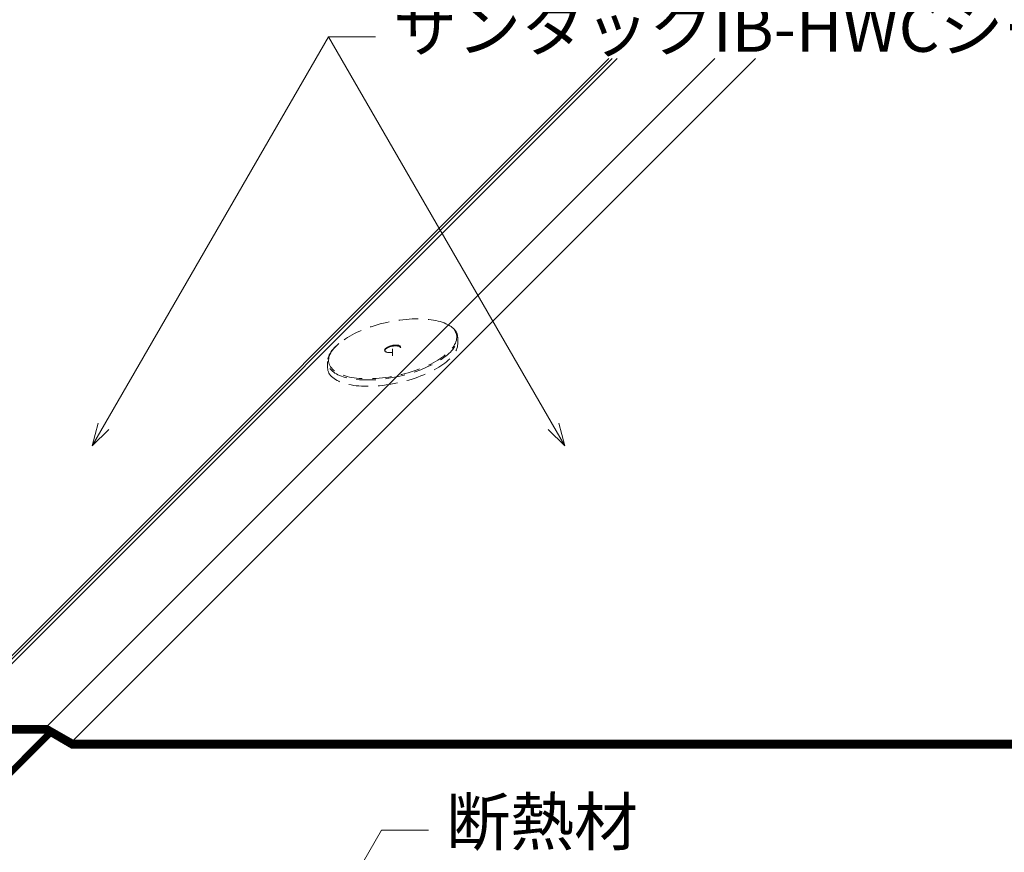
# Model space of a CAD drawing. Extents: x 0 to 1680, y 0 to 1188.
# Drawn here: x 786 to 1038, y 754 to 967 of the extents above; entities that cross this region are included whole.
import ezdxf

# ---------------------------------------------------------------- set-up
doc = ezdxf.new("R2010")
doc.units = 0
doc.header["$LTSCALE"] = 10
doc.header["$MEASUREMENT"] = 0
doc.linetypes.add('CENTER', pattern=[2, 1.25, -0.25, 0.25, -0.25])
doc.linetypes.add('DASHED', pattern=[0.75, 0.5, -0.25])
doc.layers.get('0').update_dxf_attribs({"linetype": 'CONTINUOUS'})
doc.layers.get('Defpoints').update_dxf_attribs({"linetype": 'CONTINUOUS'})
for name, color, linetype, lineweight in [('IBリキッド', 7, 'CONTINUOUS', 13), ('IBｼｰﾄ', 7, 'CONTINUOUS', 18), ('中心線', 44, 'CENTER', 5), ('寸法線', 7, 'CONTINUOUS', 9), ('文字', 7, 'CONTINUOUS', 9), ('部材(積層鋼板)', 7, 'CONTINUOUS', 15)]:
    doc.layers.add(name, color=color, linetype=linetype, lineweight=lineweight)
doc.styles.add('基本スタイル', font='msgothic.ttc')
doc.dimstyles.new('建築製図用(1：10)', dxfattribs={"dimtxt": 12, "dimasz": 7, "dimexe": 0, "dimexo": 1.5, "dimgap": 1.5, "dimtad": 3, "dimlfac": 2.5, "dimdsep": 46, "dimtxsty": '基本スタイル', "dimblk": 'OPEN30', "dimblk1": 'OPEN30', "dimblk2": 'OPEN30', "dimcen": 2.5, "dimclrd": 256, "dimclre": 256, "dimclrt": 256, "dimadec": 0, "dimazin": 0, "dimtfac": 1, "dimtmove": 0, "dimatfit": 3, "dimldrblk": 'OPEN30', "dimfxl": 1, "dimarcsym": 0})
pattern_1 = [(45, (16329.56772, 8590.5706), (-0.1767766953, 0.1767766953), [])]

# ---------------------------------------------------------------- blocks, each defined once
blk = doc.blocks.new('_Open30')
at = {"color": 0, "linetype": 'ByBlock', "lineweight": -2}
for p, q in [((-1, 0.267949), (0, 0)), ((0, 0), (-1, -0.267949)), ((0, 0), (-1, 0))]:
    blk.add_line(p, q, dxfattribs=at)
blk = doc.blocks.new('*D46')
at = {"layer": 'Defpoints', "color": 0}
for p in [(768.25, 784.52), (1266.64, 782.52), (1169.45, 685.32)]:
    blk.add_point(p, dxfattribs=at)
at = {"layer": '寸法線', "lineweight": -2}
for p, q in [((766.75, 783.02), (669.06, 685.32)), ((1265.14, 781.02), (1169.45, 685.32)), ((676.06, 685.32), (1162.45, 685.32))]:
    blk.add_line(p, q, dxfattribs=at)
at = {"layer": '寸法線', "lineweight": -2, "xscale": 7, "yscale": 7, "zscale": 7, "rotation": 180}
blk.add_blockref('_Open30', (669.06, 685.32), dxfattribs=at)
at = {"layer": '寸法線', "lineweight": -2, "xscale": 7, "yscale": 7, "zscale": 7}
blk.add_blockref('_Open30', (1169.45, 685.32), dxfattribs=at)
at = {"layer": '寸法線', "insert": (919.25, 695.32), "char_height": 12, "attachment_point": 5, "style": '基本スタイル'}
blk.add_mtext('\\Q35;1250', dxfattribs=at)

msp = doc.modelspace()

# ---------------------------------------------------------------- hatches: boundary and pattern name
at = {"layer": 'IBｼｰﾄ'}
h = msp.add_hatch(dxfattribs=at)
h.set_pattern_fill('ANSI31', color=256, scale=2, style=0)
h.set_pattern_definition(pattern_1)
h.paths.add_polyline_path([(786.7834, 786.5187), (768.1445, 786.5187), (768.1445, 784.5187), (784.7834, 784.5187)])
h.paths.add_polyline_path([(792.6222, 784.5187), (799.204, 780.7187), (992.6991, 780.7187), (992.6991, 782.7187), (799.7399, 782.7187), (793.1581, 786.5187), (786.7834, 786.5187), (784.7834, 784.5187)])
h.paths.add_polyline_path([(992.6991, 780.7187), (1020.9834, 780.7187), (1022.9834, 782.7187), (992.6991, 782.7187)])
h.paths.add_polyline_path([(1006.9378, 768.8159), (1029.0508, 768.8159), (1029.0508, 771.8215), (1006.9378, 771.8215)], flags=9)
h.paths.add_polyline_path([(1020.9834, 780.7187), (1232.6991, 780.7187), (1232.6991, 782.7187), (1022.9834, 782.7187)])
h.paths.add_polyline_path([(1239.9023, 782.5187), (1262.7834, 782.5187), (1264.7834, 784.5187), (1239.3664, 784.5187), (1236.2487, 782.7187), (1232.6991, 782.7187), (1232.6991, 780.7187), (1236.7846, 780.7187)])
h.paths.add_polyline_path([(1266.644, 782.5187), (1266.644, 784.5187), (1264.7834, 784.5187), (1262.7834, 782.5187)])
h = msp.add_hatch(dxfattribs=at)
h.set_pattern_fill('ANSI31', color=256, scale=2, style=0)
h.set_pattern_definition(pattern_1)
edge = h.paths.add_edge_path()
edge.add_line((764.3379, 756.2344), (764.3379, 754.2344))
edge.add_line((764.3379, 754.2344), (768.7338, 758.6304))
edge.add_ellipse((752.6991, 754.2344), major_axis=(-16.3276, -3.6197), ratio=0.41421356, start_angle=182.830931, end_angle=187.432664)
edge.add_line((767.8221, 759.7187), (764.3379, 756.2344))
edge = h.paths.add_edge_path()
edge.add_line((793.8901, 783.7867), (792.6222, 784.5187))
edge.add_line((792.6222, 784.5187), (767.8221, 759.7187))
edge.add_ellipse((752.6991, 754.2344), major_axis=(16.3276, 3.6197), ratio=0.41421356, start_angle=2.830931, end_angle=7.432664, ccw=False)
edge.add_line((768.7338, 758.6304), (768.841, 758.7376))
edge.add_line((768.841, 758.7376), (793.8901, 783.7867))

# ---------------------------------------------------------------- linework, layer by layer
at = {"layer": 'IBリキッド'}
msp.add_line((766.0515, 785.6518), (937.5966, 957.1968), dxfattribs=at)
at = {"layer": 'IBｼｰﾄ'}
for p, q in [((733.9426, 754.4344), (936.7049, 957.1968)), ((768.1445, 786.5187), (938.8226, 957.1968)), ((793.1581, 786.5187), (963.8362, 957.1968)), ((799.7399, 782.7187), (974.218, 957.1968)), ((768.1445, 786.5187), (793.1581, 786.5187)), ((793.1581, 786.5187), (799.7399, 782.7187)), ((764.3379, 756.2344), (792.6222, 784.5187)), ((764.3379, 754.2344), (793.8901, 783.7867)), ((768.1445, 784.5187), (792.6222, 784.5187)), ((792.6222, 784.5187), (799.204, 780.7187)), ((799.7399, 782.7187), (1236.2487, 782.7187)), ((799.204, 780.7187), (1236.7846, 780.7187))]:
    msp.add_line(p, q, dxfattribs=at)
at = {"layer": '中心線'}
msp.add_line((881.3925, 881.1279), (881.3925, 882.9279), dxfattribs=at)
at = {"layer": '寸法線'}
for p, q in [((804.4976, 858.0555), (864.9691, 962.7964)), ((864.9691, 962.7964), (876.9691, 962.7964)), ((925.4406, 858.0555), (864.9691, 962.7964)), ((836.5277, 686.9096), (878.5543, 759.7028)), ((878.5543, 759.7028), (890.5543, 759.7028))]:
    msp.add_line(p, q, dxfattribs=at)
for points in [[(808.7402, 862.2982), (804.4976, 858.0555), (806.0505, 863.8511)], [(921.198, 862.2982), (925.4406, 858.0555), (923.8877, 863.8511)]]:
    msp.add_lwpolyline(points, dxfattribs=at)
at = {"layer": '部材(積層鋼板)', "color": 8, "linetype": 'DASHED'}
for p, q in [((898.045, 885.7607), (898.045, 884.1607)), ((864.7401, 879.6951), (864.7401, 878.0951))]:
    msp.add_line(p, q, dxfattribs=at)
for major_axis in [(-16.3276, -3.6197), (-2.0409, -0.4525)]:
    msp.add_ellipse((881.3925, 882.9279), major_axis=major_axis, ratio=0.41421356, dxfattribs=at)
for centre, major_axis, start_param, end_param in [((881.3925, 882.7279), (-16.5827, -3.6763), 5.59517131, 9.92964773), ((881.3925, 881.1279), (-16.5827, -3.6763), 6.19161319, 9.33320584), ((881.3925, 882.7279), (-2.0409, -0.4525), 3.16348571, 6.07814802)]:
    msp.add_ellipse(centre, major_axis=major_axis, ratio=0.41421356, start_param=start_param, end_param=end_param, dxfattribs=at)

# ---------------------------------------------------------------- texts
at = {"layer": '文字', "style": '基本スタイル'}
for s, p in [('サンタックIB-HWCシート', (881.5097, 958.9579)), ('断熱材', (895.0949, 755.8643))]:
    msp.add_text(s, height=12, dxfattribs=at).set_placement(p)

# ---------------------------------------------------------------- dimensions: what is measured, and where the dimension line sits
at = {"layer": '寸法線'}
dim = msp.add_linear_dim(base=(1169.4475, 685.3222), p1=(768.2517, 784.5187), p2=(1266.644, 782.5187), text='\\Q35;1250', dimstyle='建築製図用(1：10)', override={"dimgap": 4, "dimtxsty": '基本スタイル', "dimtfill": 1, "dimtfillclr": 0}, dxfattribs=at)
dim.commit()
dim.dimension.update_dxf_attribs({"geometry": '*D46', "text_midpoint": (919.2514, 695.3245), "oblique_angle": 45})

doc.saveas('drawing.dxf')
